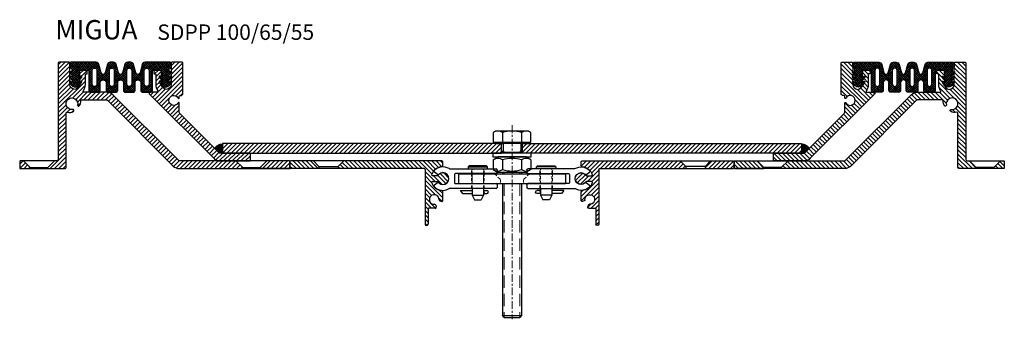
# Model space of a CAD drawing. Units: millimetres. Extents: x 0 to 1836, y 55 to 1710.
# Drawn here: x 200 to 710, y 55 to 210 of the extents above; entities that cross this region are included whole.
import ezdxf

# ---------------------------------------------------------------- set-up
doc = ezdxf.new("R2010")
doc.units = ezdxf.units.MM
doc.linetypes.add('CENTER', pattern=[7, 4, -1, 1, -1])
doc.linetypes.add('HIDDEN', pattern=[9.524999999999999, 6.35, -3.175])
doc.layers.add('AM_0', color=7, linetype='Continuous', lineweight=50)
doc.layers.add('Schrauben', color=3, linetype='Continuous', lineweight=25)
doc.layers.add('GEOMETRIE', color=4, linetype='Continuous')
doc.layers.add('SCHRAFFUR', color=3, linetype='Continuous')
doc.styles.add('ISO 8', font='iso8.shx', dxfattribs={"oblique": 15})
doc.styles.add('MIGUA', font='iso8.shx')
pattern_1 = [(45, (15.00000000000034, -187.6), (-1.122532015133644, 1.122532015133644), [])]
pattern_2 = [(135, (0, 0), (-1.122532015133644, -1.122532015133644), [])]

# ---------------------------------------------------------------- blocks, each defined once
blk = doc.blocks.new('SDPP Einlage')
at = {"layer": 'SCHRAFFUR'}
h = blk.add_hatch(dxfattribs=at)
h.set_pattern_fill('ANSI37', color=256, scale=0.25, style=0)
h.set_pattern_definition([(45, (-68.32050872943705, -183.600000042203), (-0.561266007566822, 0.5612660075668221), []), (135, (-68.32050872943705, -183.600000042203), (-0.5612660075668221, -0.561266007566822), [])])
edge = h.paths.add_edge_path()
edge.add_arc((8.566053991428879, 2.499999999999999), 1.500000000000001, 15.00000000000349, 90.00000000003712)
edge.add_line((8.566053991427907, 4), (-4.5, 4))
edge.add_arc((-4.5, 3.5), 0.5, 90, 180)
edge.add_line((-5, 3.5), (-5, 1.5))
edge.add_arc((-4.5, 1.5), 0.5, 180, 270)
edge.add_arc((-4.5, 0.5), 0.5, 0, 90, ccw=False)
edge.add_line((-4, 0.5), (-4, -0.6824573519456862))
edge.add_arc((-4.299999999999996, -0.6824573519462317), 0.2999999999999963, -120.00000000016172, 1.0408029993413948e-10, ccw=False)
edge.add_line((-4.450000000000728, -0.9422649730811372), (-4.800000000001091, -0.740192378864549))
edge.add_arc((-4.95000000000012, -1.000000000000435), 0.2999999999999946, 60.00000000021361, 218.5831986539829)
edge.add_line((-5.184511015357202, -1.187095119327978), (-3.465488984644253, -3.34177239413134))
edge.add_arc((-3.700000000001334, -3.528867513458883), 0.2999999999999948, -119.99999999978661, 38.58319865398312, ccw=False)
edge.add_line((-3.850000000000364, -3.788675134594769), (-4.800000000001091, -3.240192378864549))
edge.add_arc((-4.95000000000012, -3.500000000000435), 0.2999999999999946, 60.00000000021361, 218.5831986539829)
edge.add_line((-5.184511015357202, -3.687095119327978), (-3.465488984644253, -5.84177239413134))
edge.add_arc((-3.700000000001334, -6.028867513458882), 0.2999999999999945, -119.99999999978661, 38.583198653983004, ccw=False)
edge.add_line((-3.850000000000364, -6.288675134594769), (-4.800000000001091, -5.740192378864549))
edge.add_arc((-4.950000000001419, -5.999999999999684), 0.2999999999999936, 59.99999999992694, 210.1964189290891)
edge.add_line((-5.209291871928144, -6.150889778158216), (-4.506488095294117, -7.358601188863986))
edge.add_arc((-2.000000000000909, -5.900000000000688), 2.899999999999999, 210.1964189290308, 329.8035810709691)
edge.add_line((0.5064880952922977, -7.358601188863986), (1.209291871926325, -6.150889778158444))
edge.add_arc((0.9499999999997933, -5.999999999999575), 0.2999999999999959, 329.803581070837, 480.0000000001153)
edge.add_line((0.7999999999992724, -5.740192378864549), (-0.1500000000014552, -6.288675134594769))
edge.add_arc((-0.3000000000004843, -6.028867513458882), 0.2999999999999949, 141.416801346017, 299.99999999978644, ccw=False)
edge.add_line((-0.5345110153575661, -5.84177239413134), (1.184511015355383, -3.687095119327978))
edge.add_arc((0.9499999999983015, -3.500000000000435), 0.2999999999999948, 321.4168013460171, 479.9999999997864)
edge.add_line((0.7999999999992724, -3.240192378864549), (-0.1500000000014552, -3.788675134594769))
edge.add_arc((-0.3000000000017079, -3.528867513459583), 0.2999999999999998, 163.177729620768, 300.00000000005576, ccw=False)
edge.add_line((-0.5871621243113623, -3.442046350359988), (0, -1.5))
edge.add_line((0, -1.5), (0, 0))
edge.add_line((0, 0), (4.25, 0))
edge.add_arc((4.25, -0.5), 0.5, 0, 90, ccw=False)
edge.add_line((4.75, -0.5), (4.75, -10.5))
edge.add_arc((5.75, -10.5), 1, 180, 270)
edge.add_line((5.75, -11.5), (9.75, -11.5))
edge.add_arc((9.75, -10.5), 1, 270, 360)
edge.add_line((10.75, -10.5), (10.75, -6.549999999999955))
edge.add_arc((12.25, -6.549999999999955), 1.5, 0, 180, ccw=False)
edge.add_line((13.75, -6.549999999999955), (13.75, -10.5))
edge.add_arc((14.75, -10.5), 1, 180, 270)
edge.add_line((14.75, -11.5), (18.75, -11.5))
edge.add_arc((18.75, -10.5), 1, 270, 360)
edge.add_line((19.75, -10.5), (19.75, -6.549999999999955))
edge.add_arc((21.25, -6.549999999999955), 1.5, 0, 180, ccw=False)
edge.add_line((22.75, -6.549999999999955), (22.75, -10.5))
edge.add_arc((23.75, -10.5), 1, 180, 270)
edge.add_line((23.75, -11.5), (27.75, -11.5))
edge.add_arc((27.75, -10.5), 1, 270, 360)
edge.add_line((28.75, -10.5), (28.75, -6.549999999999955))
edge.add_arc((30.25, -6.549999999999955), 1.5, 0, 180, ccw=False)
edge.add_line((31.75, -6.549999999999955), (31.75, -10.5))
edge.add_arc((32.75, -10.5), 1, 180, 270)
edge.add_line((32.75, -11.5), (36.75, -11.5))
edge.add_arc((36.75, -10.5), 1, 270, 360)
edge.add_line((37.75, -10.5), (37.75, -0.5))
edge.add_arc((38.25, -0.5), 0.5, 90, 180, ccw=False)
edge.add_line((38.25, 0), (42.5, 0))
edge.add_line((42.5, 0), (42.5, -1.500000000000028))
edge.add_line((42.5, -1.500000000000028), (43.08716212430954, -3.442046350359988))
edge.add_arc((42.79999999999989, -3.528867513459583), 0.2999999999999984, -120.00000000005599, 16.82227037923201, ccw=False)
edge.add_line((42.64999999999964, -3.788675134594769), (41.69999999999891, -3.240192378864549))
edge.add_arc((41.54999999999988, -3.500000000000435), 0.2999999999999964, 60.00000000021303, 218.5831986539834)
edge.add_line((41.3154889846428, -3.687095119327978), (43.03451101535575, -5.84177239413134))
edge.add_arc((42.79999999999867, -6.028867513458882), 0.2999999999999924, -119.99999999978701, 38.5831986539834, ccw=False)
edge.add_line((42.64999999999964, -6.288675134594769), (41.69999999999891, -5.740192378864776))
edge.add_arc((41.54999999999859, -5.999999999999918), 0.2999999999999949, 59.99999999992923, 210.196418929087)
edge.add_line((41.29070812807186, -6.150889778158444), (41.99351190470588, -7.358601188863986))
edge.add_arc((44.49999999999909, -5.900000000000695), 2.899999999999996, 210.1964189290307, 329.8035810709693)
edge.add_line((47.0064880952923, -7.358601188863986), (47.70929187192633, -6.150889778158444))
edge.add_arc((47.44999999999959, -5.999999999999917), 0.299999999999999, 329.8035810709129, 480.0000000000709)
edge.add_line((47.29999999999927, -5.740192378864776), (46.34999999999854, -6.288675134594769))
edge.add_arc((46.19999999999951, -6.028867513458882), 0.2999999999999964, 141.4168013460166, 299.99999999978695, ccw=False)
edge.add_line((45.96548898464243, -5.84177239413134), (47.68451101535538, -3.687095119327978))
edge.add_arc((47.4499999999983, -3.500000000000435), 0.2999999999999924, 321.4168013460166, 479.999999999787)
edge.add_line((47.29999999999927, -3.240192378864549), (46.34999999999854, -3.788675134594769))
edge.add_arc((46.19999999999951, -3.528867513458882), 0.2999999999999964, 141.4168013460166, 299.99999999978695, ccw=False)
edge.add_line((45.96548898464243, -3.34177239413134), (47.68451101535538, -1.187095119328205))
edge.add_arc((47.44999999999864, -1.000000000000241), 0.2999999999999944, 321.4168013459139, 479.9999999998608)
edge.add_line((47.29999999999927, -0.740192378864549), (46.94999999999891, -0.9422649730811372))
edge.add_arc((46.8, -0.6824573519451752), 0.3000000000000017, 180.0000000001411, 299.9999999997598, ccw=False)
edge.add_line((46.5, -0.6824573519459136), (46.5, 0.5))
edge.add_arc((47, 0.5), 0.5, 90, 180, ccw=False)
edge.add_arc((47, 1.5), 0.5, 270, 360.0000000000261)
edge.add_line((47.5, 1.500000000000227), (47.5, 3.5))
edge.add_arc((47, 3.5), 0.5, 0, 90)
edge.add_line((47, 4), (33.93394600857027, 4))
edge.add_arc((33.9339460085693, 2.499999999999999), 1.500000000000001, 89.99999999996282, 164.9999999999965)
edge.add_line((32.48505726913572, 2.888228567653869), (31.33041049133317, -1.420971871904158))
edge.add_arc((30.24999999999909, -1.131476753259578), 1.118523246742679, 194.9999999998764, 345.00000000012363, ccw=False)
edge.add_line((29.16958950866501, -1.420971871904158), (28.01494273086246, 2.888228567653869))
edge.add_arc((26.56605399142888, 2.499999999999999), 1.500000000000002, 15.00000000000347, 89.99999999996759)
edge.add_line((26.56605399142973, 4), (24.93394600857027, 4))
edge.add_arc((24.9339460085693, 2.499999999999999), 1.500000000000001, 89.99999999996295, 164.9999999999965)
edge.add_line((23.48505726913572, 2.888228567653869), (22.33041049133317, -1.420971871904158))
edge.add_arc((21.24999999999909, -1.131476753259578), 1.118523246742679, 194.9999999998764, 345.00000000012363, ccw=False)
edge.add_line((20.16958950866501, -1.420971871904158), (19.01494273086246, 2.888228567653869))
edge.add_arc((17.56605399142888, 2.499999999999999), 1.500000000000002, 15.00000000000347, 90.00000000003703)
edge.add_line((17.56605399142791, 4), (15.93394600857027, 4))
edge.add_arc((15.9339460085693, 2.499999999999999), 1.500000000000001, 89.9999999999629, 164.9999999999965)
edge.add_line((14.48505726913572, 2.888228567653869), (13.33041049133317, -1.420971871904158))
edge.add_arc((12.24999999999909, -1.131476753259578), 1.118523246742679, 194.9999999998764, 345.00000000012363, ccw=False)
edge.add_line((11.16958950866501, -1.420971871904158), (10.01494273086246, 2.888228567653869))
edge = h.paths.add_edge_path(flags=16)
edge.add_line((9, -0.25), (9, -7.25))
edge.add_arc((7.75, -7.25), 1.25, -180, 0, ccw=False)
edge.add_line((6.5, -7.25), (6.5, -0.25))
edge.add_arc((7.75, -0.25), 1.25, 0, 180, ccw=False)
edge = h.paths.add_edge_path(flags=16)
edge.add_line((18, -0.25), (18, -7.25))
edge.add_arc((16.75, -7.25), 1.25, -180, 0, ccw=False)
edge.add_line((15.5, -7.25), (15.5, -0.25))
edge.add_arc((16.75, -0.25), 1.25, 0, 180, ccw=False)
edge = h.paths.add_edge_path(flags=16)
edge.add_line((27, -0.25), (27, -7.25))
edge.add_arc((25.75, -7.25), 1.25, -180, 0, ccw=False)
edge.add_line((24.5, -7.25), (24.5, -0.25))
edge.add_arc((25.75, -0.25), 1.25, 0, 180, ccw=False)
edge = h.paths.add_edge_path(flags=16)
edge.add_line((36, -0.25), (36, -7.25))
edge.add_arc((34.75, -7.25), 1.25, -180, 0, ccw=False)
edge.add_line((33.5, -7.25), (33.5, -0.25))
edge.add_arc((34.75, -0.25), 1.25, 0, 180, ccw=False)
at = {"layer": 'GEOMETRIE'}
for points in [[(10.01494273086246, 2.888228567653869, 0.3394542588635394), (8.566053991427907, 4), (-4.5, 4, 0.4142135623730951), (-5, 3.5), (-5, 1.5, 0.4142135623730951), (-4.5, 1, -0.4142135623730951), (-4, 0.5), (-4, -0.6824573519456862, -0.577350269191172), (-4.450000000000728, -0.9422649730811372), (-4.800000000001091, -0.740192378864549, 0.8286192537570229), (-5.184511015357202, -1.187095119327978), (-3.465488984644253, -3.34177239413134, -0.8286192537570246), (-3.850000000000364, -3.788675134594769), (-4.800000000001091, -3.240192378864549, 0.8286192537570229), (-5.184511015357202, -3.687095119327978), (-3.465488984644253, -5.84177239413134, -0.8286192537570246), (-3.850000000000364, -6.288675134594769), (-4.800000000001091, -5.740192378864549, 0.768689540373275), (-5.209291871928144, -6.150889778158216), (-4.506488095294117, -7.358601188863986, 0.5750670884268003), (0.5064880952922977, -7.358601188863986), (1.209291871926325, -6.150889778158444, 0.768689540374082), (0.7999999999992724, -5.740192378864549), (-0.1500000000014552, -6.288675134594769, -0.8286192537570236), (-0.5345110153575661, -5.84177239413134), (1.184511015355383, -3.687095119327978, 0.8286192537570236), (0.7999999999992724, -3.240192378864549), (-0.1500000000014552, -3.788675134594769, -0.6797413602593886), (-0.5871621243113623, -3.442046350359988), (0, -1.5), (0, 0), (4.25, 0, -0.4142135623730951), (4.75, -0.5), (4.75, -10.5, 0.4142135623730951), (5.75, -11.5), (9.75, -11.5, 0.4142135623730951), (10.75, -10.5), (10.75, -6.549999999999955, -1), (13.75, -6.549999999999955), (13.75, -10.5, 0.4142135623730951), (14.75, -11.5), (18.75, -11.5, 0.4142135623730951), (19.75, -10.5), (19.75, -6.549999999999955, -1), (22.75, -6.549999999999955), (22.75, -10.5, 0.4142135623730951), (23.75, -11.5), (27.75, -11.5, 0.4142135623730951), (28.75, -10.5), (28.75, -6.549999999999955, -1), (31.75, -6.549999999999955), (31.75, -10.5, 0.4142135623730951), (32.75, -11.5), (36.75, -11.5, 0.4142135623730951), (37.75, -10.5), (37.75, -0.5, -0.4142135623730951), (38.25, 0), (42.5, 0), (42.5, -1.500000000000028), (43.08716212430954, -3.442046350359988, -0.6797413602593886), (42.64999999999964, -3.788675134594769), (41.69999999999891, -3.240192378864549, 0.8286192537570236), (41.3154889846428, -3.687095119327978), (43.03451101535575, -5.84177239413134, -0.8286192537570246), (42.64999999999964, -6.288675134594769), (41.69999999999891, -5.740192378864776, 0.768689540373249), (41.29070812807186, -6.150889778158444), (41.99351190470588, -7.358601188863986, 0.5750670884268019), (47.0064880952923, -7.358601188863986), (47.70929187192633, -6.150889778158444, 0.7686895403732518), (47.29999999999927, -5.740192378864776), (46.34999999999854, -6.288675134594769, -0.8286192537570236), (45.96548898464243, -5.84177239413134), (47.68451101535538, -3.687095119327978, 0.8286192537570236), (47.29999999999927, -3.240192378864549), (46.34999999999854, -3.788675134594769, -0.8286192537570236), (45.96548898464243, -3.34177239413134), (47.68451101535538, -1.187095119328205, 0.8286192537583283), (47.29999999999927, -0.740192378864549), (46.94999999999891, -0.9422649730811372, -0.5773502691874047), (46.5, -0.6824573519459136), (46.5, 0.5, -0.4142135623730951), (47, 1, 0.4142135623732283), (47.5, 1.500000000000227), (47.5, 3.5, 0.4142135623730951), (47, 4), (33.93394600857027, 4, 0.3394542588635394), (32.48505726913572, 2.888228567653869), (31.33041049133317, -1.420971871904158, -0.7673269879806746), (29.16958950866501, -1.420971871904158), (28.01494273086246, 2.888228567653869, 0.3394542588632012), (26.56605399142973, 4), (24.93394600857027, 4, 0.3394542588635394), (23.48505726913572, 2.888228567653869), (22.33041049133317, -1.420971871904158, -0.7673269879806746), (20.16958950866501, -1.420971871904158), (19.01494273086246, 2.888228567653869, 0.3394542588635394), (17.56605399142791, 4), (15.93394600857027, 4, 0.3394542588635394), (14.48505726913572, 2.888228567653869), (13.33041049133317, -1.420971871904158, -0.7673269879806746), (11.16958950866501, -1.420971871904158)], [(9, -0.25), (9, -7.25, -1), (6.5, -7.25), (6.5, -0.25, -1)], [(18, -0.25), (18, -7.25, -1), (15.5, -7.25), (15.5, -0.25, -1)], [(27, -0.25), (27, -7.25, -1), (24.5, -7.25), (24.5, -0.25, -1)], [(36, -0.25), (36, -7.25, -1), (33.5, -7.25), (33.5, -0.25, -1)]]:
    blk.add_lwpolyline(points, format="xyb", close=True, dxfattribs=at)
blk = doc.blocks.new('SDPP TP aussen')
at = {"layer": 'SCHRAFFUR'}
h = blk.add_hatch(dxfattribs=at)
h.set_pattern_fill('ANSI31', color=256, scale=0.5, style=0)
h.set_pattern_definition([(45, (-57.32417078332014, -187.5932199703763), (-1.122532015133644, 1.122532015133644), [])])
h.paths.add_polyline_path([(91.9963379461168, -50.9932199281732), (83.65319219560843, -50.99321992817306), (62.70344472730358, -50.99321992817329, -0.198912367380148), (62.34989133670933, -50.84677331876662), (28.314357430776, -16.81123941283374, 0.1989123673796346), (25.13237691543691, -15.49321992817329), (13.36973511852011, -15.49321992817329, -0.6109137978558067), (12.9636186874867, -14.70155326150621, 0.1569773168781914), (13.99633794611691, -11.49321992817329), (13.99633794611691, -6.293219928173244, -0.414213562372332), (14.29633794611618, -5.993219928173289), (14.69633794611582, -5.993219928173289, 0.414213562374108), (14.99633794611691, -5.693219928173335), (14.99633794611691, -4.993219928173289, 0.4142135623730951), (13.99633794611691, -3.993219928173289), (11.29633794611618, -3.993219928173289, 0.414213562372332), (10.99633794611691, -4.293219928173244), (10.99633794611691, -7.695292522388797), (11.79633794611618, -7.233412307037838, -0.8286192537570236), (12.18084896147229, -7.680315047501267), (10.99633794611691, -9.165019094884514), (10.99633794611691, -10.1952925223888), (11.79633794611618, -9.733412307037838, -0.7686895403740815), (12.20562981804323, -10.14410970633173), (11.50282604140921, -11.35182111703728, -0.0782634555074045), (10.93318066775734, -12.05160827868576, -0.8932698291367906), (5.99633794611691, -11.49321992817329), (5.99633794611691, -10.50376084979314), (5.787046074188765, -10.14410970633151, -0.5239121154736783), (5.99633794611691, -9.697415939017759), (5.99633794611691, -7.911587064170078), (5.811826930759707, -7.680315047501267, -0.5714841686703993), (5.99633794611691, -7.197415939018725), (5.996337946116917, -5.411587064170021), (5.811826930759707, -5.180315047501267, -0.5714841686703993), (5.99633794611691, -4.697415939018725), (5.99633794611691, -0.2932199281732437, 0.414213562374108), (5.696337946115818, 0.00678007182671081), (0.2963379461161821, 0.00678007182671081, 0.414213562372332), (-0.003662053883090266, -0.2932199281732437), (-0.003662053883090266, -49.99321992817329, -0.4142135623730951), (-1.00366205388309, -50.99321992817329), (-2.00366205388309, -50.99321992817329), (-5.50366205388309, -54.49321992817329), (-5.50366205388309, -54.99321992817329), (3.49633794611691, -54.99321992817329, 0.4142135623730951), (3.99633794611691, -54.49321992817329), (3.99633794611691, -26.33537545009142, -0.4923502357873817), (4.624510975177159, -25.85208291484849, 0.2110174180557666), (7.817258337326919, -25.34766724005053, 0.8050666340748361), (7.475415960300481, -24.43248215016916, -3.213846357695003), (9.997207363173032, -22.10364629832804, 0.805066634079109), (10.88234696195742, -22.51710470027217, 0.177985763153564), (11.69771136125999, -19.87994877173219, -0.5016809864640717), (12.31429556083822, -19.36769673575597, 0.05925609092931929), (13.36973511852011, -19.49321992817329), (25.13237691543691, -19.49321992817329, -0.198912367380148), (25.48593030603115, -19.63966653757996), (59.52146421196267, -53.67520044351261, 0.1989123673797451), (62.70344472730358, -54.99321992817329), (95.49633794611691, -54.99321992817329), (95.49633794611691, -54.49321992817329)])
h.paths.add_polyline_path([(119.9963379461169, -51.29321992817324, 0.414213562374094), (119.6963379461158, -50.99321992817329), (107.9963379461169, -50.99321992817329), (104.4963379461169, -54.49321992817329), (104.4963379461169, -54.99321992817329), (119.6963379461158, -54.99321992817329, 0.4142135623740941), (119.9963379461169, -54.69321992817333)])
h.paths.add_polyline_path([(-18.00366205388308, -50.99321992817329), (-19.70366205388382, -50.99321992817329, 0.414213562372332), (-20.00366205388309, -51.29321992817324), (-20.00366205388309, -54.69321992817333, 0.414213562372332), (-19.70366205388382, -54.99321992817329), (-14.50366205388309, -54.99321992817329), (-14.50366205388309, -54.49321992817329)])
at = {"layer": 'GEOMETRIE'}
for p, q in [((-18.00366205388309, -50.99321992817329), (-14.50366205388309, -54.49321992817329)), ((-5.50366205388309, -54.49321992817329), (-2.00366205388309, -50.99321992817329)), ((91.99633794611691, -50.99321992817329), (95.49633794611691, -54.49321992817329)), ((104.4963379461169, -54.49321992817329), (107.9963379461169, -50.99321992817329)), ((-14.50366205388309, -54.49321992817329), (-14.50366205388309, -54.99321992817329)), ((-14.50366205388309, -54.49321992817329), (-14.50366205388309, -54.99321992817329)), ((-14.50366205388309, -54.49321992817329), (-5.50366205388309, -54.49321992817329)), ((-5.50366205388309, -54.99321992817329), (-5.50366205388309, -54.49321992817329)), ((-5.50366205388309, -54.99321992817329), (-5.50366205388309, -54.49321992817329)), ((95.49633794611691, -54.49321992817329), (95.49633794611691, -54.99321992817329)), ((95.49633794611691, -54.49321992817329), (104.4963379461169, -54.49321992817329)), ((104.4963379461169, -54.99321992817329), (104.4963379461169, -54.49321992817329)), ((119.6963379461158, -54.99321992817329), (104.4963379461169, -54.99321992817329))]:
    blk.add_line(p, q, dxfattribs=at)
blk.add_lwpolyline([(25.13237691543691, -15.49321992817329), (13.36973511852011, -15.49321992817329, -0.6109137978558067), (12.9636186874867, -14.70155326150621, 0.1569773168781914), (13.99633794611691, -11.49321992817329), (13.99633794611691, -6.293219928173244, -0.414213562372332), (14.29633794611618, -5.993219928173289), (14.69633794611582, -5.993219928173289, 0.414213562374108), (14.99633794611691, -5.693219928173335), (14.99633794611691, -4.993219928173289, 0.4142135623730951), (13.99633794611691, -3.993219928173289), (11.29633794611618, -3.993219928173289, 0.414213562372332), (10.99633794611691, -4.293219928173244), (10.99633794611691, -11.49321992817329, -1), (5.99633794611691, -11.49321992817329), (5.99633794611691, -0.2932199281732437, 0.414213562374108), (5.696337946115818, 0.00678007182671081), (0.2963379461161821, 0.00678007182671081, 0.414213562372332), (-0.003662053883090266, -0.2932199281732437), (-0.003662053883090266, -49.99321992817329, -0.4142135623730951), (-1.00366205388309, -50.99321992817329), (-2.00366205388309, -50.99321992817329), (-18.00366205388309, -50.99321992817329), (-19.70366205388382, -50.99321992817329, 0.414213562372332), (-20.00366205388309, -51.29321992817324), (-20.00366205388309, -54.69321992817333, 0.414213562372332), (-19.70366205388382, -54.99321992817329), (-14.50366205388309, -54.99321992817329), (-5.50366205388309, -54.99321992817329), (3.49633794611691, -54.99321992817329, 0.4142135623730951), (3.99633794611691, -54.49321992817329), (3.99633794611691, -26.33537545009142, -0.4923502357873817), (4.624510975177159, -25.85208291484849, 0.2110174180557666), (7.817258337326919, -25.34766724005053, 0.8050666340748361), (7.475415960300481, -24.43248215016916, -3.213846357695003), (9.997207363173032, -22.10364629832804, 0.805066634079109), (10.88234696195742, -22.51710470027217, 0.177985763153564), (11.69771136125999, -19.87994877173219, -0.5016809864640717), (12.31429556083822, -19.36769673575597, 0.05925609092931929), (13.36973511852011, -19.49321992817329), (25.13237691543691, -19.49321992817329, -0.198912367380148), (25.48593030603115, -19.63966653757996), (59.52146421196267, -53.67520044351261, 0.1989123673797451), (62.70344472730358, -54.99321992817329), (95.49633794611691, -54.99321992817329), (104.4963379461169, -54.99321992817329), (119.6963379461158, -54.99321992817329, 0.4142135623740941), (119.9963379461169, -54.69321992817333), (119.9963379461169, -51.29321992817324, 0.414213562374094), (119.6963379461158, -50.99321992817329), (107.9963379461169, -50.99321992817329), (99.19633794611582, -50.99321992817329), (83.65319219560843, -50.99321992817306), (62.70344472730358, -50.99321992817329, -0.198912367380148), (62.34989133670933, -50.84677331876662), (28.314357430776, -16.81123941283374, 0.1989123673796346)], format="xyb", close=True, dxfattribs=at)
blk = doc.blocks.new('SDPP TP innen')
at = {"layer": 'SCHRAFFUR'}
h = blk.add_hatch(dxfattribs=at)
h.set_pattern_fill('ANSI31', color=256, scale=0.5, style=0)
h.set_pattern_definition([(45, (-121.8190107001333, -187.5909923739094), (-1.122532015133644, 1.122532015133644), [])])
h.paths.add_polyline_path([(0.001498029303775184, -0.290992331706434, 0.41421356237433), (-0.2985019706973162, 0.009007668293747884), (-5.698501970696952, 0.009007668293747884, 0.4142135623725541), (-5.998501970696225, -0.290992331706434), (-5.998501970696225, -4.695188342551972, -0.5714841686693325), (-5.813990955340842, -5.178087451034685), (-5.998501970696196, -5.409359467701137), (-5.998501970696211, -7.195188342552228, -0.5714841686683384), (-5.813990955340842, -7.678087451034457), (-5.998501970696196, -7.909359467700909), (-5.998501970696211, -9.69518834255149, -0.5239121154716918), (-5.7892100987699, -10.14188210986492), (-5.998501970696211, -10.50153325332337), (-5.998501970696225, -11.49099233170625, -0.8932698291363751), (-10.93534469233613, -12.04938068222106, -0.07826345550767783), (-11.50499006599034, -11.34959352057047), (-12.20779384262437, -10.14188210986492, -0.768689540373249), (-11.79850197069732, -9.731184710571256), (-10.99850197069624, -10.1930649259231), (-10.99850197069621, -9.162791498419978), (-12.18301298605343, -7.678087451034457, -0.8286192537570236), (-11.79850197069732, -7.231184710571029), (-10.99850197069624, -7.693064925923068), (-10.99850197069622, -4.290992331706434, 0.41421356237433), (-11.29850197069732, -3.990992331706252), (-13.99850197069622, -3.990992331706252, 0.4142135623730951), (-14.99850197069622, -4.990992331706252), (-14.99850197069622, -5.690992331706298, 0.414213562372332), (-14.69850197069695, -5.990992331706252), (-14.29850197069732, -5.990992331706252, -0.4142135623743301), (-13.99850197069622, -6.290992331706434), (-13.99850197069622, -11.49099233170625, 0.1569773168781829), (-12.9657827120672, -14.69932566503937, -0.6109137978559794), (-13.37189914310125, -15.49099233170625), (-16.99850197069622, -15.49099233170625, 0.6681786379200968), (-17.35205536129047, -16.34454572229959), (15.9763717634562, -49.6729728470458, 0.1989123673796346), (19.15835227879529, -50.99099233170625), (34.70149802930268, -50.99099233170648, 0.4142135623743159), (35.00149802930378, -50.6909923317063), (35.00149802930378, -47.29099233170643, 0.4142135623732616), (34.70149802930376, -46.99099233170625), (20.50835227879566, -46.99099233170625), (20.50149802930378, -46.99099233170625), (19.15835227879529, -46.99099233170625, -0.1989123673792025), (18.80479888820287, -46.84454572229959), (16.28105206971873, -44.32079890381681), (-1.563379328932342, -26.47636750516574, -0.1989123673796753), (-1.856272547745675, -25.76926072397907), (-1.856272547745675, -21.04099233170643, 0.7873582097727418), (-2.42324490254596, -20.9041502264441, -4.143259515834535), (-2.423244902546955, -18.57783443696673, 0.7873582097757345), (-1.856272547745675, -18.4409923317063), (-1.856272547745675, -17.69099233170652, -0.4142135623730951), (-1.356272547745675, -17.19099233170652), (-0.9985019706962248, -17.19099233170652, 0.4142135623730951), (0.001498029303775184, -16.19099233170652)])
at = {"layer": 'GEOMETRIE'}
blk.add_lwpolyline([(0.001498029303775184, -0.290992331706434, 0.41421356237433), (-0.2985019706973162, 0.009007668293747884), (-5.698501970696952, 0.009007668293747884, 0.4142135623725541), (-5.998501970696225, -0.290992331706434), (-5.998501970696225, -11.49099233170625, -1), (-10.99850197069622, -11.49099233170625), (-10.99850197069622, -4.290992331706434, 0.41421356237433), (-11.29850197069732, -3.990992331706252), (-13.99850197069622, -3.990992331706252, 0.4142135623730951), (-14.99850197069622, -4.990992331706252), (-14.99850197069622, -5.690992331706298, 0.414213562372332), (-14.69850197069695, -5.990992331706252), (-14.29850197069732, -5.990992331706252, -0.4142135623743301), (-13.99850197069622, -6.290992331706434), (-13.99850197069622, -11.49099233170625, 0.1569773168781829), (-12.9657827120672, -14.69932566503937, -0.6109137978559794), (-13.37189914310125, -15.49099233170625), (-16.99850197069622, -15.49099233170625, 0.6681786379200968), (-17.35205536129047, -16.34454572229959), (15.9763717634562, -49.6729728470458, 0.1989123673796346), (19.15835227879529, -50.99099233170625), (34.70149802930268, -50.99099233170648, 0.414213562374316), (35.00149802930378, -50.6909923317063), (35.00149802930378, -47.29099233170643, 0.4142135623732616), (34.70149802930376, -46.99099233170625), (20.50149802930378, -46.99099233170625), (19.15835227879529, -46.99099233170625, -0.1989123673792025), (18.80479888820287, -46.84454572229959), (16.28105206971873, -44.32079890381681), (-1.563379328932342, -26.47636750516574, -0.1989123673796753), (-1.856272547745675, -25.76926072397907), (-1.856272547745675, -21.04099233170643, 0.7873582097727418), (-2.42324490254596, -20.9041502264441, -4.143259515834535), (-2.423244902546955, -18.57783443696673, 0.787358209775735), (-1.856272547745675, -18.4409923317063), (-1.856272547745675, -17.69099233170652, -0.4142135623730951), (-1.356272547745675, -17.19099233170652), (-0.9985019706962248, -17.19099233170652, 0.4142135623730951), (0.001498029303775184, -16.19099233170652)], format="xyb", close=True, dxfattribs=at)
blk = doc.blocks.new('Profilbezeichnung')
at = {"layer": 'AM_0', "style": 'MIGUA'}
blk.add_text('MIGUA', height=10, dxfattribs=at).set_placement((0, 4.5))
at = {"layer": 'AM_0', "style": 'ISO 8', "oblique": 15}
blk.add_attdef('PROFFILBEZEICHNUNG', (45, 5.5), '', height=8, dxfattribs=at)
blk = doc.blocks.new('SPJ - Linearführung')
at = {"layer": 'SCHRAFFUR'}
h = blk.add_hatch(dxfattribs=at)
h.set_pattern_fill('ANSI31', color=256, scale=0.5, angle=90, style=0)
h.set_pattern_definition(pattern_2)
edge = h.paths.add_edge_path()
edge.add_line((53.99540396534323, 186.02664904521), (51.12040396534322, 188.90164904521))
edge.add_line((51.12040396534322, 188.90164904521), (39.49540396534289, 188.90164904521))
edge.add_arc((39.49540396534289, 188.40164904521), 0.5, 90, 180)
edge.add_line((38.99540396534289, 188.40164904521), (38.99540396534289, 185.4016490452099))
edge.add_arc((39.49540396534289, 185.4016490452099), 0.5, 180, 270)
edge.add_line((39.49540396534289, 184.9016490452099), (53.99540396534324, 184.9016490452099))
edge.add_line((53.99540396534324, 184.9016490452099), (53.99540396534323, 186.02664904521))
h = blk.add_hatch(dxfattribs=at)
h.set_pattern_fill('ANSI31', color=256, scale=0.5, angle=90, style=0)
h.set_pattern_definition(pattern_2)
edge = h.paths.add_edge_path()
edge.add_line((63.99540396534323, 186.0266490452099), (63.99540396534323, 184.9016490452099))
edge.add_line((63.99540396534323, 184.9016490452099), (108.4954039653429, 184.9016490452099))
edge.add_arc((108.4954039653429, 184.4016490452099), 0.5, 0, 90, ccw=False)
edge.add_line((108.9954039653429, 184.4016490452099), (108.9954039653429, 156.15164904521))
edge.add_arc((109.7454039653429, 156.15164904521), 0.75, 180, 360)
edge.add_line((110.4954039653429, 156.15164904521), (110.4954039653429, 163.90164904521))
edge.add_arc((110.9954039653429, 163.90164904521), 0.5, 90, 180, ccw=False)
edge.add_line((110.9954039653429, 164.40164904521), (114.2495626448624, 164.40164904521))
edge.add_arc((114.2495626448624, 164.90164904521), 0.5, 270.0000000000016, 375.0000000000011)
edge.add_line((114.7325255580069, 165.0310585677613), (114.461001025449, 166.0444019187688))
edge.add_arc((113.9780381123044, 165.9149923962175), 0.4999999999999942, 14.99999999999802, 95.40593177313774)
edge.add_arc((113.6954039653429, 168.90164904521), 2.499999999999988, -5.405931773139116, 275.4059317731404, ccw=False)
edge.add_arc((116.6820606143354, 168.6190148982485), 0.5000000000000022, 174.5940682268609, 255)
edge.add_line((116.5526510917842, 168.136051985104), (117.5659944427916, 167.8645274525461))
edge.add_arc((117.6954039653429, 168.3474903656906), 0.5000000000000115, 255.0000000000008, 360)
edge.add_line((118.1954039653429, 168.3474903656906), (118.1954039653429, 173.0203318098142))
edge.add_arc((117.6954039653429, 173.0203318098142), 0.5, 0, 85.72021679971856)
edge.add_arc((118.1954039653426, 179.7016490452102), 6.200000000000018, 200.5409775375503, 265.7202167997203, ccw=False)
edge.add_arc((112.8578015073097, 177.7016490452099), 0.4999999999999907, 90, 200.5409775375483, ccw=False)
edge.add_line((112.8578015073097, 178.2016490452099), (115.3231226420739, 178.2016490452099))
edge.add_arc((115.3231226420739, 177.7016490452099), 0.5, 34.849904579045415, 90, ccw=False)
edge.add_arc((118.1954039653429, 179.7016490452099), 2.99999999999999, 214.8499045790461, 505.1500954209522)
edge.add_arc((115.3231226420739, 181.7016490452099), 0.5000000000000066, 270.0000000000016, 325.15009542095913, ccw=False)
edge.add_line((115.3231226420739, 181.2016490452099), (112.8578015073097, 181.2016490452099))
edge.add_arc((112.8578015073098, 181.7016490452098), 0.4999999999999147, 159.4590224624428, 269.99999999999346, ccw=False)
edge.add_arc((118.1954039653429, 179.7016490452099), 6.200000000000005, 94.27978320028137, 159.459022462453, ccw=False)
edge.add_arc((117.6954039653429, 186.3829662806059), 0.4999999999999647, 274.2797832002882, 360)
edge.add_line((118.1954039653429, 186.3829662806059), (118.1954039653429, 188.4016490452099))
edge.add_arc((117.6954039653429, 188.4016490452099), 0.5, 0, 90)
edge.add_line((117.6954039653429, 188.9016490452099), (66.87040396534324, 188.9016490452099))
edge.add_line((66.87040396534324, 188.9016490452099), (63.99540396534323, 186.0266490452099))
at = {"layer": 'GEOMETRIE'}
for p, q in [((117.6954039653429, 188.9016490452099), (39.49540396534289, 188.90164904521)), ((51.12040396534322, 188.90164904521), (53.99540396534323, 186.02664904521)), ((66.87040396534324, 188.9016490452099), (63.99540396534323, 186.0266490452099)), ((38.99540396534289, 188.40164904521), (38.99540396534289, 185.4016490452099)), ((108.4954039653429, 184.9016490452099), (39.49540396534289, 184.9016490452099)), ((53.99540396534323, 186.02664904521), (53.99540396534324, 184.9016490452099)), ((53.99540396534323, 186.02664904521), (63.99540396534323, 186.02664904521)), ((63.99540396534323, 186.0266490452099), (63.99540396534323, 184.9016490452099)), ((108.9954039653429, 184.4016490452099), (108.9954039653429, 156.15164904521)), ((118.1954039653429, 186.3829662806059), (118.1954039653429, 188.4016490452099)), ((115.3231226420739, 181.20164904521), (112.8578015073097, 181.2016490452099)), ((112.8578015073097, 178.2016490452099), (115.3231226420739, 178.2016490452099)), ((118.1954039653429, 168.3474903656906), (118.1954039653429, 173.0203318098142)), ((110.4954039653429, 163.90164904521), (110.4954039653429, 156.15164904521)), ((114.2495626448624, 164.40164904521), (110.9954039653429, 164.40164904521)), ((114.461001025449, 166.0444019187688), (114.7325255580069, 165.0310585677613)), ((116.5526510917842, 168.136051985104), (117.5659944427916, 167.8645274525461))]:
    blk.add_line(p, q, dxfattribs=at)
for centre, radius, start, end in [((39.49540396534289, 188.40164904521), 0.5, 90, 180), ((117.6954039653429, 188.4016490452099), 0.5, 0, 89.99999999999997), ((39.49540396534289, 185.4016490452099), 0.5, 180, 270), ((108.4954039653429, 184.4016490452099), 0.5, 0, 90), ((118.1954039653429, 179.7016490452099), 6.199999999999993, 94.27978320028137, 159.4590224624539), ((117.6954039653429, 186.3829662806059), 0.4999999999999882, 274.2797832002797, 0), ((112.8578015073098, 181.7016490452099), 0.4999999999999289, 159.4590224624469, 269.9999999999951), ((115.3231226420739, 181.7016490452099), 0.4999999999999901, 269.9999999999984, 325.1500954209527), ((118.1954039653429, 179.7016490452099), 3.000000000000006, 214.8499045790473, 145.1500954209527), ((112.8578015073097, 177.7016490452099), 0.500000000000004, 90, 200.5409775375479), ((118.1954039653427, 179.7016490452102), 6.200000000000058, 200.5409775375496, 265.7202167997195), ((115.3231226420739, 177.7016490452099), 0.5, 34.84990457904539, 90), ((117.6954039653429, 173.0203318098142), 0.5, 0, 85.72021679971947), ((113.6954039653429, 168.90164904521), 2.5, 354.5940682268609, 275.4059317731391), ((116.6820606143354, 168.6190148982485), 0.5, 174.5940682268609, 254.9999999999988), ((117.6954039653429, 168.3474903656906), 0.5, 255.0000000000003, 0), ((110.9954039653429, 163.90164904521), 0.5, 90.00000000000081, 180), ((113.9780381123045, 165.9149923962175), 0.5, 15.00000000000122, 95.40593177313907), ((114.2495626448624, 164.90164904521), 0.5, 270.0000000000008, 14.99999999999954), ((109.7454039653429, 156.15164904521), 0.75, 180, 0)]:
    blk.add_arc(centre, radius, start, end, dxfattribs=at)
blk = doc.blocks.new('Schlitten')
at = {"layer": 'GEOMETRIE'}
for p, q in [((54.93741474430894, -96.83818363398404), (79.04456490499398, -96.83818363398403)), ((48.61617401411166, -99.76788297085618), (47.01953041399067, -98.54273524629946)), ((57.54456490499398, -99.83818363398404), (57.54456490499398, -104.038183633984)), ((79.04456490499398, -99.338183633984), (58.04456490499398, -99.33818363398404)), ((79.54456490499398, -97.33818363398404), (79.54456490499398, -98.83818363398404)), ((48.61617401411166, -104.1084842971119), (47.01953041399067, -105.3336320216686)), ((79.04456490499398, -107.0381836339841), (54.93741474430866, -107.038183633984)), ((58.04456490499398, -104.538183633984), (79.04456490499398, -104.538183633984)), ((79.54456490499398, -105.038183633984), (79.54456490499398, -106.538183633984))]:
    blk.add_line(p, q, dxfattribs=at)
at = {"layer": 'GEOMETRIE', "color": 1, "linetype": 'HIDDEN', "lineweight": 13, "ltscale": 0.25}
for p, q in [((66.29456490499398, -99.33818363398404), (66.29456490499398, -96.83818363398404)), ((72.79456490499396, -99.33818363398404), (72.79456490499398, -96.83818363398404)), ((66.29456490499399, -107.038183633984), (66.29456490499399, -104.538183633984)), ((72.79456490499396, -107.038183633984), (72.79456490499395, -104.538183633984))]:
    blk.add_line(p, q, dxfattribs=at)
at = {"layer": 'GEOMETRIE'}
for centre, radius, start, end in [((51.44456490499404, -101.9381836339839), 6.100000000000048, 58.04725359973166, 137.3774839002201), ((54.93741474430895, -96.33818363398404), 0.5000000000000019, 238.0472535997306, 269.9999999999992), ((79.04456490499398, -97.33818363398404), 0.5, 0, 90), ((47.32391112849505, -98.14605857615382), 0.5, 137.3774839002185, 232.4999999999991), ((48.92055472861603, -99.37120630071057), 0.5, 232.4999999999986, 314.5164438544434), ((51.44456490499396, -101.938183633984), 3.099999999999919, 225.4835561455558, 134.5164438544441), ((58.04456490499398, -99.83818363398404), 0.5, 90, 180), ((79.04456490499398, -98.83818363398404), 0.5, 270, 0), ((47.32391112849505, -105.7303086918143), 0.5, 127.5000000000006, 222.6225160997814), ((51.44456490499394, -101.938183633984), 6.099999999999965, 222.622516099782, 301.9527464002663), ((48.92055472861603, -104.5051609672575), 0.5, 45.48355614555646, 127.5000000000013), ((54.93741474430841, -107.5381836339841), 0.5000000000000568, 89.9999999999707, 121.9527464002366), ((58.04456490499398, -104.038183633984), 0.5, 180, 270), ((79.04456490499398, -105.038183633984), 0.5, 0, 90), ((79.04456490499398, -106.538183633984), 0.5, 270, 0)]:
    blk.add_arc(centre, radius, start, end, dxfattribs=at)
blk = doc.blocks.new('B6x16 -DIN EN 22341B')
at = {"layer": 'GEOMETRIE'}
for p, q in [((-5, -0.5000000000000018), (-4.499999999999986, 0)), ((5, -0.5000000000000018), (4.499999999999986, 0)), ((-5, -0.5), (5, -0.5000000000000036)), ((-5, -1.500000000000002), (5, -1.500000000000002)), ((5, -1.500000000000002), (5.000000000000014, -0.5)), ((-9.181262687632351, -12.74408415634593), (-3, -12.74408415634593)), ((-9.181262687632351, -12.74408415634593), (-7.962298276802539, -14.34408415634593)), ((-7.962298276802539, -14.34408415634593), (-3, -14.34408415634593)), ((-3, -11.7), (-3, -15.1781141708401)), ((-3, -15.1781141708401), (3, -15.1781141708401)), ((-3, -15.17811417084011), (-1.711324865405189, -17.5)), ((3, -15.17811417084011), (1.711324865405174, -17.5)), ((3, -11.7), (3, -15.1781141708401)), ((3, -12.74408415634593), (4.697486196550745, -12.74408415634593)), ((3, -14.34408415634593), (4.697486196550745, -14.34408415634593)), ((-1.711324865405189, -17.5), (1.711324865405189, -17.5))]:
    blk.add_line(p, q, dxfattribs=at)
at = {"layer": 'GEOMETRIE', "color": 1, "linetype": 'HIDDEN', "lineweight": 18, "ltscale": 0.25}
for p, q in [((-3, -11.7), (-3, -1.500000000000002)), ((3, -11.7), (3, -1.500000000000002))]:
    blk.add_line(p, q, dxfattribs=at)
at = {"layer": 'GEOMETRIE'}
for points in [[(4.499999999999986, -1.77635683940025e-15), (-4.5, 1.77635683940025e-15)], [(-5, -0.5000000000000053), (-5, -1.500000000000002)]]:
    blk.add_lwpolyline(points, dxfattribs=at)
for centre, start, end in [((3.800000000000001, -13.54408415634593), 90, 270), ((4.697486196550745, -13.54408415634593), 270, 90)]:
    blk.add_arc(centre, 0.8000000000000007, start, end, dxfattribs=at)
blk = doc.blocks.new('Turnbar FB 100mm')
at = {"layer": 'GEOMETRIE'}
for p, q in [((207.2999999999998, -202.6999999999999), (262.6999999999998, -202.6999999999999)), ((207.2999999999998, -202.6999999999999), (207.2999999999998, -207.6999999999999)), ((262.6999999999998, -202.6999999999999), (262.6999999999998, -207.6999999999999)), ((207.2999999999998, -207.6999999999999), (262.6999999999998, -207.6999999999999))]:
    blk.add_line(p, q, dxfattribs=at)
at = {"layer": 'GEOMETRIE', "color": 1, "linetype": 'HIDDEN', "lineweight": 18, "ltscale": 0.25}
for p, q in [((214.0499999999998, -202.6), (214.0499999999998, -207.8)), ((214.2999999999998, -202.7), (214.2999999999998, -207.6999999999999)), ((220.2999999999998, -202.7), (220.2999999999998, -207.6999999999999)), ((220.5499999999998, -202.6), (220.5499999999998, -207.8)), ((225.9999999999997, -202.6999999999999), (228.9999999999998, -205.7)), ((243.9999999999999, -202.6999999999999), (240.9999999999998, -205.7)), ((249.4499999999998, -202.6), (249.4499999999998, -207.8)), ((255.9499999999998, -202.6), (255.9499999999998, -207.8)), ((228.9999999999998, -205.7), (228.9999999999998, -207.7)), ((240.9999999999998, -205.7), (240.9999999999998, -207.7))]:
    blk.add_line(p, q, dxfattribs=at)
at = {"layer": 'GEOMETRIE'}
for name, p in [('B6x16 -DIN EN 22341B', (217.2999999999998, -198.6)), ('Schlitten', (147.7554350950059, -103.2618163660159))]:
    blk.add_blockref(name, p, dxfattribs=at)
at = {"layer": 'GEOMETRIE', "xscale": -1}
for name, p in [('B6x16 -DIN EN 22341B', (252.6999999999998, -198.5999999999999)), ('Schlitten', (322.2445649049938, -103.2618163660159))]:
    blk.add_blockref(name, p, dxfattribs=at)
blk = doc.blocks.new('M10x90 - DIN933')
at = {"layer": 'Schrauben', "color": 6, "linetype": 'CENTER', "lineweight": 13}
blk.add_line((484.6357342469028, -106.1213987209504), (484.6357342469028, -206.5213987209504), dxfattribs=at)
at = {"layer": 'Schrauben'}
for p, q in [((476.1357342469028, -109.1213987209504), (474.8182342469028, -109.8820577006077)), ((474.8182342469028, -109.8820577006077), (474.8182342469028, -114.9213987209504)), ((493.1357342469028, -109.1213987209504), (476.1357342469028, -109.1213987209504)), ((479.7257115350146, -109.8820577006077), (479.7257115350146, -114.9213987209504)), ((489.5457569587909, -109.8820577006077), (489.5457569587909, -114.9213987209504)), ((494.4532342469028, -109.8820577006077), (493.1357342469028, -109.1213987209504)), ((494.4532342469028, -114.9213987209504), (494.4532342469028, -109.8820577006077)), ((474.8182342469028, -114.9213987209504), (476.9357342469028, -114.9213987209504)), ((476.9357342469028, -114.9213987209504), (476.9357342469028, -115.5213987209504)), ((476.9357342469028, -114.9213987209504), (492.3357342469027, -114.9213987209504)), ((476.9357342469028, -115.5213987209504), (480.0416837469028, -115.5213987209504)), ((480.0416837469028, -115.5213987209504), (480.0416837469028, -119.1012237209504)), ((489.2297847469027, -115.5213987209504), (480.0416837469028, -115.5213987209504)), ((489.2297847469027, -115.5213987209504), (492.3357342469027, -115.5213987209504)), ((489.2297847469027, -115.5213987209504), (489.2297847469027, -119.1012237209504)), ((492.3357342469027, -115.5213987209504), (492.3357342469027, -114.9213987209504)), ((492.3357342469027, -114.9213987209504), (494.4532342469028, -114.9213987209504)), ((479.6357342469028, -120.0213987209504), (480.0416837469028, -119.1012237209504)), ((479.6357342469028, -120.0213987209504), (479.6357342469027, -120.5213987209504)), ((479.6357342469028, -120.0213987209504), (489.6357342469028, -120.0213987209504)), ((489.6357342469028, -120.0213987209504), (489.2297847469027, -119.1012237209504)), ((489.6357342469028, -120.0213987209504), (489.6357342469027, -120.5213987209504)), ((474.8182342469028, -124.0037455370947), (477.3857342469028, -122.5213987209504)), ((474.8182342469028, -124.0037455370947), (474.8182342469028, -129.039051904806)), ((491.8857342469028, -122.5213987209504), (477.3857342469028, -122.5213987209504)), ((479.7269842469028, -124.0037455370947), (479.7269842469028, -129.039051904806)), ((489.5444842469028, -124.0037455370947), (489.5444842469028, -129.039051904806)), ((494.4532342469028, -124.0037455370947), (491.8857342469028, -122.5213987209504)), ((494.4532342469028, -124.0037455370947), (494.4532342469028, -129.039051904806)), ((474.8182342469028, -129.039051904806), (477.3857342469028, -130.5213987209504)), ((491.8857342469028, -130.5213987209504), (477.3857342469028, -130.5213987209504)), ((479.6357342469028, -130.5213987209504), (479.6357342469027, -131.2213965906988)), ((489.6357342469028, -130.5213987209504), (489.6357342469028, -131.2213965906988)), ((494.4532342469028, -129.039051904806), (491.8857342469028, -130.5213987209504)), ((479.6357342469027, -136.2213965906989), (479.6357342469028, -204.6012237209504)), ((489.6357342469028, -136.2213965906989), (489.6357342469028, -204.6012237209504)), ((479.6357342469028, -204.6012237209504), (489.6357342469028, -204.6012237209504)), ((480.5559092469027, -205.5213987209504), (479.6357342469028, -204.6012237209504)), ((480.5559092469027, -205.5213987209504), (488.7155592469027, -205.5213987209504)), ((489.6357342469028, -204.6012237209504), (488.7155592469027, -205.5213987209504))]:
    blk.add_line(p, q, dxfattribs=at)
at = {"layer": 'Schrauben', "color": 1, "linetype": 'HIDDEN', "lineweight": 18}
for p, q in [((480.5559092469027, -120.0213987209504), (480.0416837469028, -119.1012237209504)), ((480.5559092469027, -120.0213987209504), (480.5559092469027, -120.5213987209504)), ((488.7155592469027, -120.0213987209504), (489.2297847469027, -119.1012237209504)), ((488.7155592469027, -120.0213987209504), (488.7155592469027, -120.5213987209504)), ((480.5559092469027, -130.5213987209504), (480.5559092469027, -131.2213965906988)), ((488.7155592469027, -130.5213987209504), (488.7155592469027, -131.2213965906988)), ((480.5559092469028, -136.2213965906989), (480.5559092469027, -205.5213987209504)), ((488.7155592469028, -136.2213965906989), (488.7155592469027, -205.5213987209504))]:
    blk.add_line(p, q, dxfattribs=at)
at = {"layer": 'Schrauben'}
blk.add_lwpolyline([(474.6357342469028, -122.5213987209504), (494.6357342469028, -122.5213987209504), (494.6357342469028, -120.5213987209504), (474.6357342469028, -120.5213987209504)], close=True, dxfattribs=at)
for centre, radius, start, end in [((477.2719728909586, -113.4593711850628), 4.337972464112386, 55.55312761773708, 115.5531276177368), ((484.6357342469028, -125.3487264557208), 16.22732773477042, 72.38752601447678, 107.6124739855232), ((491.9994956028469, -113.4593711850628), 4.337972464112386, 64.44687238226314, 124.4468723822629), ((477.2726092469027, -127.5831120488427), 4.340025491405301, 55.56153059526819, 115.5615305952684), ((484.6357342469028, -139.4622000535726), 16.21911349613521, 72.3830311596133, 107.6169688403867), ((491.9988592469027, -127.5831120488427), 4.340025491405301, 64.43846940473163, 124.4384694047319), ((477.2726092469027, -125.459685393058), 4.340025491405301, 244.4384694047314, 304.4384694047318), ((484.6357342469028, -113.580597388328), 16.21911349613529, 252.3830311596134, 287.6169688403866), ((491.9988592469027, -125.459685393058), 4.340025491405301, 235.5615305952682, 295.5615305952686)]:
    blk.add_arc(centre, radius, start, end, dxfattribs=at)
blk = doc.blocks.new('SDPP 100-65-55')
at = {"layer": 'SCHRAFFUR'}
h = blk.add_hatch(color=256, dxfattribs=at)
edge = h.paths.add_edge_path(flags=0)
edge.add_line((-154.2204459595847, -44.32980657211067), (-151.6966991411024, -46.85355339059345))
edge.add_ellipse((-151.3431457505081, -46.49999999999966), major_axis=(-0.353553390593306, 0.353553390593306), ratio=0.999999999999915, start_angle=89.99999999999827, end_angle=134.9999999999976)
edge.add_line((-151.3431457505081, -46.99999999999966), (-149.9931457505078, -46.99999999999966))
edge.add_line((-149.9931457505078, -46.99999999999966), (-149.9931457505078, -41.99999999999966))
edge.add_ellipse((-149.9931457505078, -46.99999999999966), major_axis=(3.535533905932765, 3.535533905932765), ratio=0.999999999999992, start_angle=45.00000000000022, end_angle=102.7212590996391)
h = blk.add_hatch(dxfattribs=at)
h.set_pattern_fill('ANSI31', color=256, scale=0.5, style=0)
h.set_pattern_definition(pattern_1)
h.paths.add_polyline_path([(-5.499999769984584, -44.5000021302514), (-5.499999769984584, -42.00000224443932), (-149.9931457505078, -42.0000000000606), (-149.9931457505078, -46.99999999999966), (-5.499999769984584, -47.00000213025143)])
h = blk.add_hatch(dxfattribs=at)
h.set_pattern_fill('ANSI31', color=256, scale=0.5, style=0)
h.set_pattern_definition(pattern_1)
h.paths.add_polyline_path([(5.50000023001553, -44.5000021302514), (5.50000023001553, -42.00000224443932), (149.9931462105387, -42.0000000000606), (149.9931462105387, -46.99999999999966), (5.50000023001553, -47.00000213025143)])
h = blk.add_hatch(color=256, dxfattribs=at)
edge = h.paths.add_edge_path(flags=0)
edge.add_line((154.2204459595854, -44.32980657211067), (151.6966991411031, -46.85355339059345))
edge.add_ellipse((151.3431457505088, -46.49999999999966), major_axis=(0.353553390593306, 0.353553390593306), ratio=0.999999999999915, start_angle=225.0000000000024, end_angle=270.0000000000017, ccw=False)
edge.add_line((151.3431457505088, -46.99999999999966), (149.9931457505085, -46.99999999999966))
edge.add_line((149.9931457505085, -46.99999999999966), (149.9931457505085, -41.99999999999966))
edge.add_ellipse((149.9931457505085, -46.99999999999966), major_axis=(-3.535533905932765, 3.535533905932765), ratio=0.999999999999992, start_angle=257.2787409003609, end_angle=314.9999999999998, ccw=False)
at = {"layer": 'GEOMETRIE'}
for points in [[(-5.499999769984584, -44.5000021302514), (-5.499999769984584, -42.00000224443932), (-149.9931457505078, -42.0000000000606), (-149.9931457505078, -42.0000000000606), (-149.9931457505078, -46.99999999999966), (-149.9931457505078, -46.99999999999966), (-5.499999769984584, -47.00000213025143)], [(5.50000023001553, -44.5000021302514), (5.50000023001553, -42.00000224443932), (149.9931462105387, -42.0000000000606), (149.9931462105387, -42.0000000000606), (149.9931462105387, -46.99999999999966), (149.9931462105387, -46.99999999999966), (5.50000023001553, -47.00000213025143)]]:
    blk.add_lwpolyline(points, close=True, dxfattribs=at)
ref = blk.add_blockref('Profilbezeichnung', (-236.5520958718002, 7.360459791261178))
ref.add_attrib('PROFFILBEZEICHNUNG', 'SDPP 100/65/55', (-183.7026152122813, 11.5892350655073), dxfattribs={"layer": 'AM_0', "height": 8, "style": 'ISO 8', "oblique": 15})
blk.add_blockref('Turnbar FB 100mm', (-234.9999999999995, 145))
at = {"layer": 'AM_0'}
for name, p in [('SDPP TP aussen', (-234.9963379461166, -0.00678007182671081)), ('SDPP Einlage', (-223.9999999999997, -4.000000000000114)), ('SDPP TP innen', (-170.5014980293034, -0.009007668293747884))]:
    blk.add_blockref(name, p, dxfattribs=at)
at = {"layer": 'AM_0', "xscale": -1}
for name, p in [('SDPP TP aussen', (234.9963379461173, -0.00678007182671081)), ('SDPP TP innen', (170.5014980293041, -0.009007668293747884)), ('SDPP Einlage', (224.0000000000003, -4.000000000000114))]:
    blk.add_blockref(name, p, dxfattribs=at)
at = {"layer": 'GEOMETRIE'}
blk.add_blockref('SPJ - Linearführung', (-153.9954039653426, -239.9016490452099), dxfattribs=at)
at = {"layer": 'GEOMETRIE', "xscale": -1}
blk.add_blockref('SPJ - Linearführung', (153.9954039653433, -239.9016490452099), dxfattribs=at)
at = {"layer": 'Schrauben'}
blk.add_blockref('M10x90 - DIN933', (-484.6357340168873, 73.52139659069894), dxfattribs=at)

msp = doc.modelspace()

# ---------------------------------------------------------------- block references
at = {"layer": 'AM_0'}
msp.add_blockref('SDPP 100-65-55', (455.0000001739432, 187.5999998948224), dxfattribs=at)

doc.saveas('drawing.dxf')
